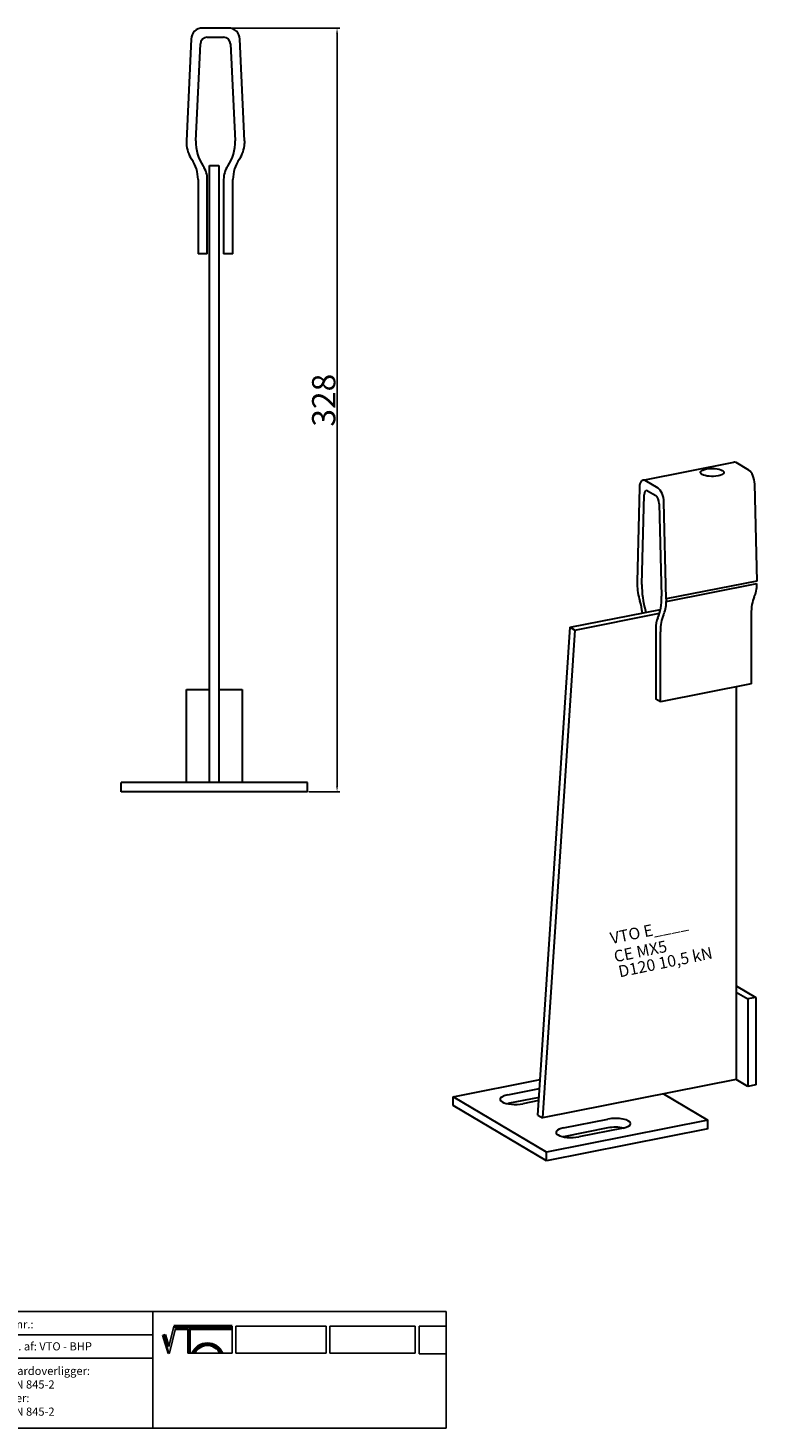
# Model space of a CAD drawing. Units: millimetres. Extents: x 30809 to 31435, y 138598 to 139199.
# Drawn here: x 31122 to 31435, y 138598 to 139199 of the extents above; entities that cross this region are included whole.
import ezdxf

# ---------------------------------------------------------------- set-up
doc = ezdxf.new("R2010")
doc.units = ezdxf.units.MM
doc.header["$PDMODE"] = 35
for name, color, linetype in [('A12----', 1, 'Continuous'), ('Logo tekst', 20, 'Continuous'), ('Tegnigshoved', 7, 'Continuous'), ('Tekst', 7, 'Continuous')]:
    doc.layers.add(name, color=color, linetype=linetype)
doc.layers.add('AM_VIS', color=7, linetype='Continuous', lineweight=30)
doc.layers.add('Logo', color=20, linetype='Continuous', lineweight=35)
doc.styles.add('Arial', font='arial.ttf')
doc.styles.get("Standard").update_dxf_attribs({"font": 'arial.ttf', "height": 2})
doc.dimstyles.new('ISO-25', dxfattribs={"dimtxt": 2.5, "dimasz": 2.5, "dimexe": 1.25, "dimexo": 0.625, "dimtad": 1, "dimdec": 0, "dimtxsty": 'Standard', "dimcen": 2.5, "dimadec": 0, "dimazin": 0, "dimtfac": 1, "dimtdec": 0, "dimtmove": 0, "dimatfit": 3, "dimfxl": 1, "dimarcsym": 0})

# ---------------------------------------------------------------- blocks, each defined once
blk = doc.blocks.new('Tegningshoved 010710')
at = {"layer": 'Logo'}
h = blk.add_hatch(color=256, dxfattribs=at)
h.paths.add_polyline_path([(145.43, 19.04), (145.94, 19.04, -0.636286), (151.46, 19.04), (151.97, 19.04, 0.666252)], flags=17)
h.paths.add_polyline_path([(144.8, 24.38), (154.01, 24.38), (154.01, 24.88), (141.47, 24.88), (140.43, 20.52), (139.62, 23.1), (139.14, 22.95), (140.37, 19.03), (140.59, 19.04), (141.86, 24.38), (144.49, 24.38), (144.49, 19.04), (144.8, 19.04)])
for p, q in [((67, 23), (67, 28)), ((67, 18), (67, 23))]:
    blk.add_line(p, q)
at = {"layer": 'Logo', "lineweight": 50}
for p, q in [((141.47, 24.88), (154.01, 24.88)), ((141.86, 24.38), (144.49, 24.38)), ((144.8, 24.38), (144.8, 19.04)), ((144.8, 24.38), (154.01, 24.38))]:
    blk.add_line(p, q, dxfattribs=at)
at = {"layer": 'Logo'}
for p, q in [((140.37, 19.03), (139.14, 22.95)), ((140.43, 20.51), (139.62, 23.1))]:
    blk.add_line(p, q, dxfattribs=at)
for centre, radius, start, end in [((148.7, 17.67), 3.54, 22.6528, 157.3472), ((148.7, 17.75), 3.04, 25.0639, 154.9361)]:
    blk.add_arc(centre, radius, start, end, dxfattribs=at)
at = {"layer": 'Logo tekst'}
for p, q in [((140.43, 20.52), (141.47, 24.88)), ((140.59, 19.04), (141.86, 24.38)), ((144.49, 24.38), (144.49, 19.04)), ((154.01, 24.88), (154.01, 19.04)), ((154.81, 24.88), (154.81, 19.05)), ((174.17, 24.88), (154.81, 24.88)), ((174.17, 24.88), (174.17, 19.05)), ((174.98, 24.88), (174.98, 19.05)), ((174.98, 24.88), (193.33, 24.88)), ((193.33, 24.88), (193.33, 19.05)), ((194.14, 24.88), (194.14, 18.92)), ((194.14, 24.88), (200, 24.88)), ((139.14, 22.95), (139.62, 23.1)), ((140.37, 19.03), (140.59, 19.04)), ((144.8, 19.04), (144.49, 19.04)), ((154.01, 19.04), (144.8, 19.04)), ((154.81, 19.05), (174.17, 19.05)), ((174.98, 19.05), (193.33, 19.05)), ((194.14, 18.92), (200, 18.92))]:
    blk.add_line(p, q, dxfattribs=at)
at = {"layer": 'Tegnigshoved'}
for p, q in [((0, 28), (200, 28)), ((137, 3), (137, 28)), ((200, 3), (200, 28)), ((0, 23), (137, 23)), ((0, 18), (137, 18)), ((0, 13), (100, 13)), ((0, 8), (100, 8)), ((0, 3), (200, 3))]:
    blk.add_line(p, q, dxfattribs=at)
at = {"layer": 'Tekst'}
for p, q in [((0, 28), (0, 3)), ((0, 28), (0, 22)), ((100, 23), (100, 28)), ((100, 3), (100, 23)), ((34, 13), (34, 18)), ((67, 13), (67, 18)), ((34, 3), (34, 8))]:
    blk.add_line(p, q, dxfattribs=at)
at = {"layer": 'Tekst', "char_height": 1.75, "attachment_point": 1}
for s, insert, width in [('{\\fTrebuchet MS|b0|i0|c0|p34;Projekt:}', (1.13, 26.56), 13.6908), ('{\\fTrebuchet MS|b0|i0|c0|p34;\\C7;Mål:}', (68.01, 26.39), 16.926), ('{\\fTrebuchet MS|b0|i0|c0|p34;\\C7;Tegn. nr.:}', (100.9, 26.14), 15.8714), ('{\\fTrebuchet MS|b0|i0|c0|p34;Kunde:}', (1.14, 21.36), 12.2672), ('{\\fTrebuchet MS|b0|i0|c0|p34;\\C7;Vægt:}', (68.01, 21.39), 16.926), ('{\\fTrebuchet MS|b0|i0|c0|p34;\\C7;Udarb. af: VTO - BHP}', (101.15, 21.41), 24.3646), ('{\\fTrebuchet MS|b0|i0|c0|p34;Dato:}', (1.14, 16.53), 12.2672), ('{\\fTrebuchet MS|b0|i0|c0|p34;\\C7;Rev. dato}', (34.96, 16.14), 16.926), ('{\\fTrebuchet MS|b0|i0|c0|p34;\\C7;Rev nr.:}', (68.01, 16.39), 16.926), ('{\\fTrebuchet MS|b0|i0|c0|p34;\\C7;Standardoverligger:\\P\\fTrebuchet MS|b1|i0|c0|p34;CE - EN 845-2\\fTrebuchet MS|b0|i0|c0|p34;\\PBjælker:\\P\\fTrebuchet MS|b1|i0|c0|p34;CE - EN 845-2}', (101.26, 16.14), 25.3809), ('{\\fTrebuchet MS|b0|i0|c0|p34;Type:}', (0.97, 11.55), 12.2672), ('{\\fTrebuchet MS|b0|i0|c0|p34;Varenr.:}', (0.97, 6.51), 12.2672), ('{\\fTrebuchet MS|b0|i0|c0|p34;\\C7;Forbandtkode:}', (35.02, 6.15), 16.926)]:
    blk.add_mtext(s, dxfattribs=dict(at, insert=insert, width=width))
blk = doc.blocks.new('*D136')
at = {"layer": 'A12----', "color": 0, "lineweight": -2, "transparency": 16777216}
for p, q in [((31208.89, 139199.24), (31256.22, 139199.24)), ((31254.97, 139196.74), (31254.97, 138873.74)), ((31242.89, 138871.24), (31256.22, 138871.24))]:
    blk.add_line(p, q, dxfattribs=at)
at = {"layer": 'A12----', "color": 0, "transparency": 16777216}
for points in [[(31254.56, 139196.74), (31255.39, 139196.74), (31254.97, 139199.24)], [(31254.56, 138873.74), (31255.39, 138873.74), (31254.97, 138871.24)]]:
    blk.add_solid(points, dxfattribs=at)
at = {"layer": 'Defpoints', "color": 0, "transparency": 16777216}
for p in [(31208.27, 139199.24), (31242.26, 138871.24), (31254.97, 138871.24)]:
    blk.add_point(p, dxfattribs=at)
at = {"layer": 'A12----', "color": 0, "transparency": 16777216, "insert": (31249.24, 139039.4), "char_height": 2, "attachment_point": 5, "rotation": 90}
blk.add_mtext('{\\H5x;328}', dxfattribs=at)

msp = doc.modelspace()

# ---------------------------------------------------------------- linework, layer by layer
at = {"layer": 'AM_VIS'}
for p, q in [((31208.27, 139199.24), (31197.26, 139199.24)), ((31192.26, 139194.47), (31190.26, 139150.82)), ((31194.36, 139150.82), (31196.26, 139192.38)), ((31199.26, 139195.24), (31206.26, 139195.24)), ((31209.26, 139192.38), (31211.16, 139150.82)), ((31215.26, 139150.82), (31213.26, 139194.47)), ((31190.26, 139150.82), (31190.26, 139149.63)), ((31215.26, 139150.82), (31215.26, 139149.63)), ((31200.26, 138875.24), (31200.26, 139140.24)), ((31200.26, 139140.24), (31204.26, 139140.24)), ((31204.26, 139140.24), (31204.26, 138875.24)), ((31195.26, 139134.24), (31195.26, 139102.24)), ((31199.26, 139102.24), (31199.26, 139134.24)), ((31206.26, 139134.24), (31206.26, 139102.24)), ((31210.26, 139102.24), (31210.26, 139134.24)), ((31199.26, 139102.24), (31195.26, 139102.24)), ((31210.26, 139102.24), (31206.26, 139102.24)), ((31386.37, 139005.09), (31425.34, 139012.78)), ((31431.82, 139009.32), (31426.31, 139012.58)), ((31384.84, 139001.88), (31383.84, 138961.46)), ((31392.85, 139001.62), (31387.34, 139004.88)), ((31388.34, 139000.53), (31391.85, 138998.45)), ((31434.31, 139003.35), (31435.31, 138961.75)), ((31385.89, 138960.24), (31386.84, 138998.73)), ((31393.34, 138994.88), (31394.3, 138955.26)), ((31396.34, 138954.05), (31395.34, 138995.66)), ((31383.84, 138961.46), (31383.84, 138960.34)), ((31435.31, 138961.75), (31396.34, 138954.05)), ((31396.34, 138952.93), (31435.31, 138960.63)), ((31396.34, 138954.05), (31396.34, 138952.93)), ((31355.07, 138941.88), (31393.86, 138949.54)), ((31357.07, 138940.69), (31393.45, 138947.88)), ((31432.81, 138947.64), (31432.81, 138917.57)), ((31341.21, 138732.41), (31355.07, 138941.88)), ((31357.07, 138940.69), (31343.21, 138731.23)), ((31355.07, 138941.88), (31357.07, 138940.69)), ((31391.84, 138941.13), (31391.84, 138911.06)), ((31393.84, 138909.88), (31393.84, 138939.95)), ((31432.81, 138917.57), (31393.84, 138909.88)), ((31426.35, 138916.3), (31426.35, 138747.64)), ((31190.26, 138875.24), (31190.26, 138915.24)), ((31190.26, 138915.24), (31200.26, 138915.24)), ((31204.26, 138915.24), (31214.26, 138915.24)), ((31214.26, 138915.24), (31214.26, 138875.24)), ((31393.84, 138909.88), (31391.84, 138911.06)), ((31162.26, 138871.24), (31162.26, 138875.24)), ((31242.26, 138875.24), (31162.26, 138875.24)), ((31242.26, 138871.24), (31242.26, 138875.24)), ((31242.26, 138871.24), (31162.26, 138871.24)), ((31426.35, 138787.97), (31434.81, 138782.95)), ((31426.35, 138785.23), (31431.35, 138782.27)), ((31434.81, 138782.95), (31431.35, 138782.27)), ((31431.35, 138782.27), (31431.35, 138744.68)), ((31434.81, 138782.95), (31434.81, 138745.37)), ((31304.89, 138740.25), (31342.22, 138747.62)), ((31426.35, 138747.64), (31343.21, 138731.23)), ((31431.35, 138744.68), (31426.35, 138747.64)), ((31328.26, 138741.11), (31341.97, 138743.82)), ((31395.17, 138741.49), (31414.17, 138730.23)), ((31434.81, 138745.37), (31431.35, 138744.68)), ((31304.89, 138736.49), (31304.89, 138740.25)), ((31344.89, 138716.55), (31304.89, 138740.25)), ((31344.89, 138712.79), (31304.89, 138736.49)), ((31341.71, 138740.01), (31328.26, 138737.35)), ((31341.62, 138738.61), (31334.76, 138737.26)), ((31341.21, 138732.41), (31343.21, 138731.23)), ((31414.17, 138730.23), (31344.89, 138716.55)), ((31352.26, 138726.89), (31371.31, 138730.65)), ((31414.17, 138726.47), (31414.17, 138730.23)), ((31414.17, 138726.47), (31344.89, 138712.79)), ((31371.31, 138726.9), (31352.26, 138723.13)), ((31377.81, 138726.8), (31358.76, 138723.04)), ((31344.89, 138712.79), (31344.89, 138716.55))]:
    msp.add_line(p, q, dxfattribs=at)
for centre, radius, start, end in [((31197.26, 139194.24), 5, 90, 177.37633), ((31208.27, 139194.24), 5, 2.62367, 90), ((31199.26, 139192.24), 3, 90, 177.37633), ((31206.26, 139192.24), 3, 2.62367, 90), ((31212.07, 139150.01), 17.73, 177.37633, 214.66839), ((31193.46, 139150.01), 17.73, 325.33161, 2.62367), ((31203.25, 139150.23), 13, 182.62367, 214.82081), ((31202.27, 139150.23), 13, 325.17919, 357.37633), ((31180.26, 139134.24), 15, 0, 34.82081), ((31189.26, 139134.24), 10, 0, 34.66839), ((31216.26, 139134.24), 10, 145.33161, 180), ((31225.26, 139134.24), 15, 145.17919, 180)]:
    msp.add_arc(centre, radius, start, end, dxfattribs=at)
for centre, major_axis, ratio, start_param, end_param in [((31426.31, 139007.88), (-0.97, 4.91), 0.469846, 5.885322, 6.283185), ((31387.34, 139000.18), (-0.97, 4.91), 0.469846, 5.885322, 7.410327), ((31416.07, 139008.38), (-5, 0), 0.34202, 0.523599, 6.806784), ((31431.82, 139004.62), (-0.97, 4.91), 0.469846, 4.360318, 5.885322), ((31388.34, 138997.71), (-0.58, 2.94), 0.469846, 5.885322, 7.410327), ((31392.85, 138996.92), (-0.97, 4.91), 0.469846, 4.360318, 5.885322), ((31391.85, 138995.63), (-0.58, 2.94), 0.469846, 4.360318, 5.885322), ((31390.34, 138957.05), (-2.52, 12.75), 0.469846, 1.218725, 1.780671), ((31394.75, 138954.24), (-3.43, 17.39), 0.469846, 1.127141, 1.778011), ((31428.82, 138965.03), (-2.52, 12.75), 0.469846, 3.706788, 4.268734), ((31378.84, 138948.83), (-2.91, 14.72), 0.469846, 4.564002, 4.922264), ((31385.44, 138959.75), (-3.43, 17.39), 0.469846, 3.709448, 4.360318), ((31389.85, 138957.34), (-2.52, 12.75), 0.469846, 3.706788, 4.268734), ((31440.31, 138943.2), (-2.91, 14.72), 0.469846, 0.565195, 1.172933), ((31383.34, 138946.17), (-1.94, 9.81), 0.469846, 4.839673, 4.919603), ((31396.84, 138938.17), (-1.94, 9.81), 0.469846, 0.567856, 1.172933), ((31401.34, 138935.51), (-2.91, 14.72), 0.469846, 0.565195, 1.172933), ((31331.51, 138739.18), (-6.5, 0), 0.34202, 5.235988, 8.37758), ((31374.56, 138728.73), (-6.5, 0), 0.34202, 2.094395, 5.235988), ((31355.51, 138724.97), (-6.5, 0), 0.34202, 5.235988, 8.37758), ((31355.51, 138721.21), (-6.5, 0), 0.34202, 5.235988, 5.275914), ((31374.56, 138724.97), (-6.5, 0), 0.34202, 4.148864, 5.235988)]:
    msp.add_ellipse(centre, major_axis=major_axis, ratio=ratio, start_param=start_param, end_param=end_param, dxfattribs=at)

# ---------------------------------------------------------------- block references
at = {"xscale": 2, "yscale": 2, "zscale": 2}
msp.add_blockref('Tegningshoved 010710', (30901.89, 138592.03), dxfattribs=at)

# ---------------------------------------------------------------- texts
at = {"style": 'Arial'}
for s, p in [('VTO E____', (31372.81, 138805.83)), ('CE MX5', (31374.42, 138797.96)), ('D120 10,5 kN', (31376.35, 138791.52))]:
    msp.add_text(s, height=5, rotation=11.5573, dxfattribs=at).set_placement(p)

# ---------------------------------------------------------------- dimensions: what is measured, and where the dimension line sits
at = {"layer": 'A12----'}
dim = msp.add_linear_dim(base=(31254.97, 138871.24), p1=(31208.27, 139199.24), p2=(31242.26, 138871.24), angle=90, text='{\\H5x;<>}', dimstyle='ISO-25', dxfattribs=at)
dim.commit()
dim.dimension.update_dxf_attribs({"geometry": '*D136', "text_midpoint": (31254.97, 139039.4), "dimtype": 160})

doc.saveas('drawing.dxf')
